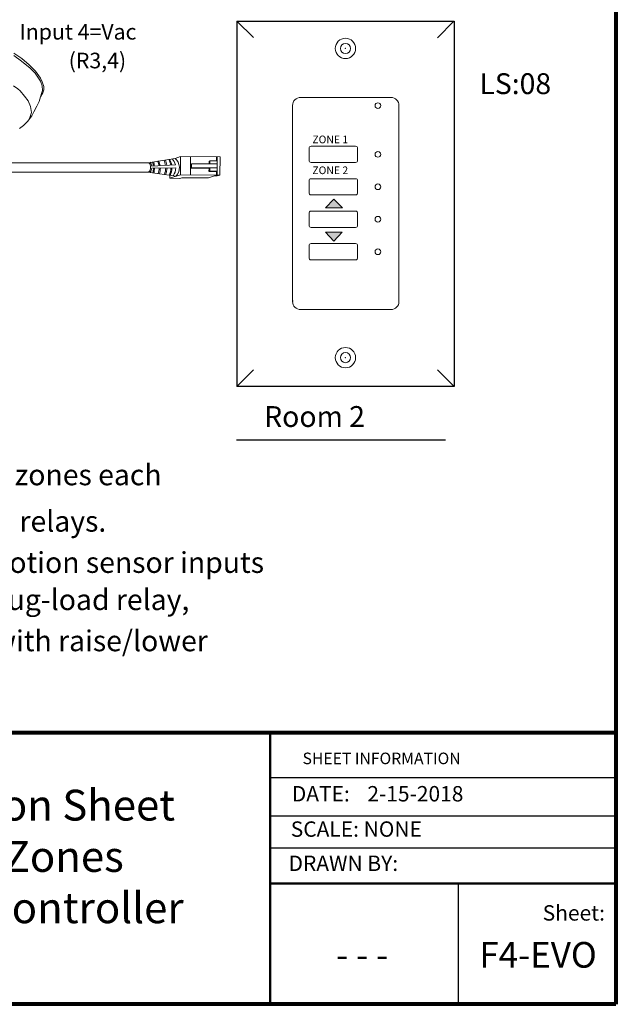
# Model space of a CAD drawing. Units: inches. Extents: x -115 to 467, y 148 to 974.
# Drawn here: x 30 to 41, y 931 to 948 of the extents above; entities that cross this region are included whole.
import ezdxf

# ---------------------------------------------------------------- set-up
doc = ezdxf.new("R2010")
doc.units = ezdxf.units.IN
doc.header["$MEASUREMENT"] = 0
doc.linetypes.add('BORDER2', pattern=[0.875, 0.25, -0.125, 0.25, -0.125, 0, -0.125])
for name, color, linetype in [('1', 7, 'Continuous'), ('Border', 7, 'Continuous'), ('DIM', 6, 'Continuous'), ('L2', 7, 'Continuous'), ('PLATE', 1, 'Continuous'), ('Title block', 7, 'Continuous'), ('TXT', 7, 'Continuous'), ('Unused 2', 1, 'BORDER2')]:
    doc.layers.add(name, color=color, linetype=linetype)
doc.styles.add('SIMPLEX', font='SIMPLEX')

msp = doc.modelspace()

# ---------------------------------------------------------------- hatches: boundary and pattern name
at = {"layer": '1', "lineweight": 9}
for points in [[(35.611, 945.286), (35.465, 945.133), (35.757, 945.133)], [(35.609, 944.559), (35.754, 944.712), (35.463, 944.712)]]:
    msp.add_hatch(color=0, dxfattribs=at).paths.add_polyline_path(points)

# ---------------------------------------------------------------- linework, layer by layer
at = {"color": 0, "linetype": 'Continuous', "lineweight": 5}
for p, q in [((32.858, 945.991), (32.95, 946.021)), ((32.949, 945.705), (32.95, 946.021)), ((33.636, 946.018), (32.95, 946.021)), ((33.122, 945.704), (33.123, 946.02)), ((33.575, 946.018), (33.575, 945.949)), ((33.588, 945.949), (33.588, 946.018)), ((33.636, 946.018), (33.635, 945.702)), ((33.13, 945.891), (33.129, 945.821)), ((33.143, 945.897), (33.13, 945.891)), ((33.143, 945.827), (33.13, 945.821)), ((33.13, 945.821), (33.446, 945.819)), ((33.459, 945.896), (33.143, 945.897)), ((33.143, 945.897), (33.143, 945.827)), ((33.143, 945.827), (33.459, 945.826)), ((33.459, 945.95), (33.446, 945.943)), ((33.588, 945.949), (33.459, 945.95)), ((33.459, 945.95), (33.459, 945.896)), ((33.459, 945.896), (33.585, 945.895)), ((33.459, 945.826), (33.585, 945.825)), ((33.585, 945.702), (33.586, 945.949)), ((32.764, 945.697), (32.764, 945.645)), ((32.764, 945.645), (32.912, 945.693)), ((32.937, 945.644), (32.764, 945.645)), ((32.801, 945.657), (32.949, 945.705)), ((32.937, 945.644), (32.974, 945.656)), ((33.635, 945.702), (32.949, 945.705)), ((33.437, 945.654), (32.974, 945.656)), ((33.437, 945.654), (33.538, 945.687)), ((33.459, 945.772), (33.446, 945.765)), ((33.574, 945.765), (33.446, 945.765)), ((33.587, 945.771), (33.459, 945.772)), ((33.588, 945.687), (33.538, 945.687)), ((33.574, 945.765), (33.574, 945.702)), ((33.588, 945.687), (33.635, 945.702))]:
    msp.add_line(p, q, dxfattribs=at)
at = {"color": 0, "linetype": 'ByBlock', "lineweight": 5}
for p, q in [((33.446, 945.819), (33.445, 945.765)), ((33.446, 945.943), (33.446, 945.896)), ((33.459, 945.826), (33.459, 945.772))]:
    msp.add_line(p, q, dxfattribs=at)
at = {"color": 1, "linetype": 'Continuous', "lineweight": 5}
msp.add_line((33.585, 945.759), (33.585, 945.702), dxfattribs=at)
at = {"color": 0, "linetype": 'Continuous', "lineweight": 5}
msp.add_ellipse((32.387, 945.835), major_axis=(-0.0011, -0.0811), ratio=0.555195, start_param=-0.006491, end_param=3.178194, dxfattribs=at)
at = {"layer": '1', "color": 0, "lineweight": 5}
for p, q in [((32.388, 945.916), (32.858, 945.991)), ((32.862, 945.879), (32.452, 945.854)), ((32.453, 945.821), (32.868, 945.827)), ((32.385, 945.754), (32.875, 945.681))]:
    msp.add_line(p, q, dxfattribs=at)
at = {"layer": '1', "color": 0, "lineweight": 20}
for p, q in [((32.388, 945.916), (20.291, 945.916)), ((32.385, 945.754), (20.292, 945.754))]:
    msp.add_line(p, q, dxfattribs=at)
at = {"layer": '1', "color": 0, "lineweight": 9}
for p, q in [((35.611, 945.286), (35.465, 945.133)), ((35.611, 945.286), (35.757, 945.133)), ((35.609, 944.559), (35.463, 944.712)), ((35.754, 944.712), (35.463, 944.712)), ((35.609, 944.559), (35.754, 944.712))]:
    msp.add_line(p, q, dxfattribs=at)
at = {"layer": '1', "color": 0, "lineweight": 15}
msp.add_line((35.465, 945.133), (35.757, 945.133), dxfattribs=at)
at = {"layer": '1', "color": 3}
msp.add_line((33.92, 941.118), (37.548, 941.118), dxfattribs=at)
at = {"layer": '1', "color": 0, "lineweight": 5}
for centre, radius, start, end in [((32.518, 945.828), 0.285, 9.5806, 31.3095), ((32.626, 945.825), 0.242, 13.0114, 41.0173), ((32.718, 945.827), 0.214, 317.0147, 49.884), ((32.298, 945.834), 0.155, 7.6221, 34.5729), ((32.298, 945.834), 0.155, 326.7031, 355.5545), ((32.198, 945.825), 0.285, 6.1374, 21.1937), ((32.198, 945.825), 0.285, 342.864, 359.2881), ((32.216, 945.826), 0.285, 6.2368, 21.6555), ((32.216, 945.826), 0.285, 342.1972, 359.2129), ((32.296, 945.824), 0.285, 7.5319, 24.5899), ((32.296, 945.824), 0.285, 340.0823, 359.7327), ((32.317, 945.82), 0.285, 8.7613, 26.2828), ((32.317, 945.82), 0.285, 340.4195, 0.7563), ((32.41, 945.826), 0.285, 8.6816, 28.1065), ((32.41, 945.826), 0.285, 336.3479, 359.7803), ((32.433, 945.827), 0.285, 8.7114, 28.5987), ((32.433, 945.827), 0.285, 335.4089, 359.5945), ((32.5, 945.83), 0.285, 8.8653, 30.1591), ((32.5, 945.83), 0.285, 332.2852, 359.0987), ((32.518, 945.828), 0.285, 332.2852, 359.6314), ((32.626, 945.825), 0.242, 325.5237, 0.5237)]:
    msp.add_arc(centre, radius, start, end, dxfattribs=at)
at = {"layer": 'Border', "lineweight": 80}
for p, q in [((40.498, 969.559), (40.498, 931.339)), ((40.498, 936.042), (12.056, 936.042)), ((40.498, 931.339), (12.056, 931.339))]:
    msp.add_line(p, q, dxfattribs=at)
at = {"layer": 'Border'}
for p, q in [((34.507, 935.268), (40.498, 935.268)), ((34.507, 934.601), (40.498, 934.601)), ((34.507, 934.046), (40.498, 934.046))]:
    msp.add_line(p, q, dxfattribs=at)
at = {"layer": 'Border', "lineweight": 50}
msp.add_line((34.507, 933.429), (40.507, 933.429), dxfattribs=at)
at = {"layer": 'DIM', "color": 0, "linetype": 'Continuous', "lineweight": 5}
for p, q in [((34.215, 948.082), (33.928, 948.368)), ((37.691, 948.368), (37.404, 948.081)), ((34.215, 942.328), (33.928, 942.042)), ((37.696, 942.042), (37.408, 942.328))]:
    msp.add_line(p, q, dxfattribs=at)
at = {"layer": 'L2', "lineweight": 15}
for p, q in [((35.179, 946.166), (35.179, 945.955)), ((35.214, 946.201), (35.987, 946.201)), ((36.022, 946.166), (36.022, 945.955)), ((35.214, 945.92), (35.987, 945.92)), ((35.214, 945.639), (35.987, 945.639)), ((35.179, 945.603), (35.179, 945.393)), ((36.022, 945.603), (36.022, 945.393)), ((35.214, 945.357), (35.987, 945.357)), ((35.179, 945.041), (35.179, 944.83)), ((35.214, 945.076), (35.987, 945.076)), ((36.022, 945.041), (36.022, 944.83)), ((35.214, 944.795), (35.987, 944.795)), ((35.179, 944.479), (35.179, 944.268)), ((35.214, 944.514), (35.987, 944.514)), ((36.022, 944.479), (36.022, 944.268)), ((35.214, 944.233), (35.987, 944.233))]:
    msp.add_line(p, q, dxfattribs=at)
for centre in [(36.374, 946.904), (36.374, 946.06), (36.374, 945.498), (36.374, 944.936), (36.374, 944.373)]:
    msp.add_circle(centre, 0.0492, dxfattribs=at)
for centre, start, end in [((35.214, 946.166), 90, 180), ((35.987, 946.166), 0, 90), ((35.214, 945.955), 180, 270), ((35.987, 945.955), 270, 0), ((35.214, 945.603), 90, 180), ((35.987, 945.603), 0, 90), ((35.214, 945.393), 180, 270), ((35.987, 945.393), 270, 0), ((35.214, 945.041), 90, 180), ((35.987, 945.041), 0, 90), ((35.214, 944.83), 180, 270), ((35.987, 944.83), 270, 0), ((35.214, 944.479), 90, 180), ((35.987, 944.479), 0, 90), ((35.214, 944.268), 180, 270), ((35.987, 944.268), 270, 0)]:
    msp.add_arc(centre, 0.0351, start, end, dxfattribs=at)
at = {"layer": 'PLATE', "color": 0, "linetype": 'Continuous'}
for p, q in [((33.928, 948.368), (33.928, 942.042)), ((33.928, 948.368), (37.696, 948.368)), ((37.696, 948.368), (37.696, 942.042)), ((37.696, 942.042), (33.928, 942.042))]:
    msp.add_line(p, q, dxfattribs=at)
at = {"layer": 'PLATE', "color": 0, "linetype": 'Continuous', "lineweight": 15}
for p, q in [((36.599, 947.046), (35.034, 947.046)), ((35.804, 947.046), (35.279, 947.046)), ((34.894, 943.532), (34.894, 946.906)), ((34.894, 943.511), (34.894, 946.886)), ((34.894, 943.511), (34.894, 946.886)), ((36.739, 946.906), (36.739, 943.532)), ((36.739, 946.886), (36.739, 943.511)), ((36.739, 946.886), (36.739, 943.511)), ((36.599, 943.371), (35.034, 943.371)), ((36.599, 943.371), (35.034, 943.371))]:
    msp.add_line(p, q, dxfattribs=at)
for centre in [(35.811, 947.895), (35.811, 942.539)]:
    msp.add_circle(centre, 0.176, dxfattribs=at)
at = {"layer": 'PLATE', "color": 0, "lineweight": 15}
for centre in [(35.811, 947.895), (35.811, 942.539)]:
    msp.add_circle(centre, 0.0879, dxfattribs=at)
at = {"layer": 'PLATE', "color": 0, "linetype": 'Continuous', "lineweight": 15}
for centre, start, end in [((35.034, 946.906), 90, 180), ((36.599, 946.906), 0, 90), ((35.034, 943.511), 180, 270), ((35.034, 943.511), 180, 270), ((36.599, 943.511), 270, 0), ((36.599, 943.511), 270, 0)]:
    msp.add_arc(centre, 0.14, start, end, dxfattribs=at)
at = {"layer": 'PLATE', "color": 0, "linetype": 'ByBlock', "lineweight": 15}
for p in [(35.811, 947.895), (34.894, 943.532), (34.894, 943.511), (34.894, 943.511), (35.811, 942.539), (35.811, 942.539)]:
    msp.add_point(p, dxfattribs=at)
at = {"layer": 'Title block', "lineweight": 50}
msp.add_line((34.507, 936.042), (34.507, 931.339), dxfattribs=at)
at = {"layer": 'Title block'}
msp.add_line((37.765, 933.429), (37.765, 931.339), dxfattribs=at)
at = {"layer": 'Unused 2', "color": 0, "lineweight": 20}
for points in [[(30.062, 947.774), (30.196, 947.677), (30.344, 947.554), (30.429, 947.469), (30.491, 947.377), (30.522, 947.325), (30.551, 947.246), (30.559, 947.166), (30.54, 947.115), (30.526, 947.056), (30.501, 946.974), (30.462, 946.896), (30.41, 946.797), (30.372, 946.729), (30.301, 946.632), (30.229, 946.558), (30.161, 946.508)], [(30.063, 947.812), (30.201, 947.719), (30.329, 947.609), (30.438, 947.503), (30.522, 947.381), (30.553, 947.319), (30.581, 947.236), (30.58, 947.177), (30.567, 947.124), (30.526, 947.056)], [(30.057, 947.249), (30.13, 947.193), (30.172, 947.162), (30.249, 947.067), (30.308, 946.988), (30.351, 946.889), (30.368, 946.783), (30.336, 946.681), (30.336, 946.681)]]:
    msp.add_lwpolyline(points, dxfattribs=at)

# ---------------------------------------------------------------- texts
at = {"linetype": 'Continuous', "lineweight": 9, "style": 'SIMPLEX'}
for s, p in [('ZONE 1', (35.237, 946.252)), ('ZONE 2', (35.237, 945.718))]:
    msp.add_text(s, height=0.1324, dxfattribs=at).set_placement(p)
at = {"layer": 'Title block'}
for s, insert, char_height, attachment_point in [('{\\fArial|b0|i0|c0|p34;SHEET INFORMATION}', (37.808, 935.698), 0.19999, 3), ('{\\fArial|b0|i0|c0|p34;DATE:}', (34.881, 935.119), 0.26665, 1), ('{\\fArial|b0|i0|c0|p34;2-15-2018}', (36.19, 935.119), 0.26665, 1), ('{\\fArial|b0|i0|c0|p34;SCALE: NONE}', (34.862, 934.507), 0.26665, 1), ('{\\fArial|b0|i0|c0|p34;DRAWN BY:}', (34.824, 933.914), 0.26665, 1)]:
    msp.add_mtext(s, dxfattribs=dict(at, insert=insert, char_height=char_height, attachment_point=attachment_point))
for s, insert, char_height, width, attachment_point in [('{\\fArial|b0|i0|c0|p34;(F4) LL-EVO Lighting Application Sheet\\P2-Room, 2-Zone, 2-Dayligh Zones\\PLightLEEDer EVO Distributed Controller}', (26.357, 935.055), 0.5333, 14.36741, 2), ('{\\fArial|b0|i0|c0|p34;Sheet:}', (40.309, 933.055), 0.26665, 0.9785, 3), ('{\\fArial|b0|i0|c0|p34;F4-EVO}', (39.15, 932.418), 0.44442, 5.7195, 2), ('{\\fArial|b0|i0|c0|p34;- - - }', (36.102, 932.418), 0.44442, 5.71949, 2)]:
    msp.add_mtext(s, dxfattribs=dict(at, insert=insert, char_height=char_height, width=width, attachment_point=attachment_point))
at = {"layer": 'TXT', "linetype": 'Continuous', "style": 'SIMPLEX'}
for s, height, p in [('Input 4=Vac ', 0.27053, (30.161, 948.048)), (' (R3,4)', 0.2705, (30.93, 947.55)), ('LS:08', 0.3607, (38.133, 947.104)), ('Room 2', 0.3607, (34.401, 941.339)), ('LL-EVO panel used for controlling 2 independent rooms with 2 zones each', 0.3607, (15.778, 940.329)), ('LightLEEDer EVO 4-Zone panel with 4-remotely mounted R20D relays.', 0.3607, (15.778, 939.525)), ('Two daylight sensor inputs with independent zone settings, motion sensor inputs', 0.3607, (15.778, 938.811)), ('for up to 4 independent zones, or hardwire switch. Optional plug-load relay, ', 0.3607, (15.778, 938.167)), ('Local LightSync output for Multi-Zone Dimmer station (MZD) with raise/lower', 0.3607, (15.778, 937.454))]:
    msp.add_text(s, height=height, dxfattribs=at).set_placement(p)

doc.saveas('drawing.dxf')
